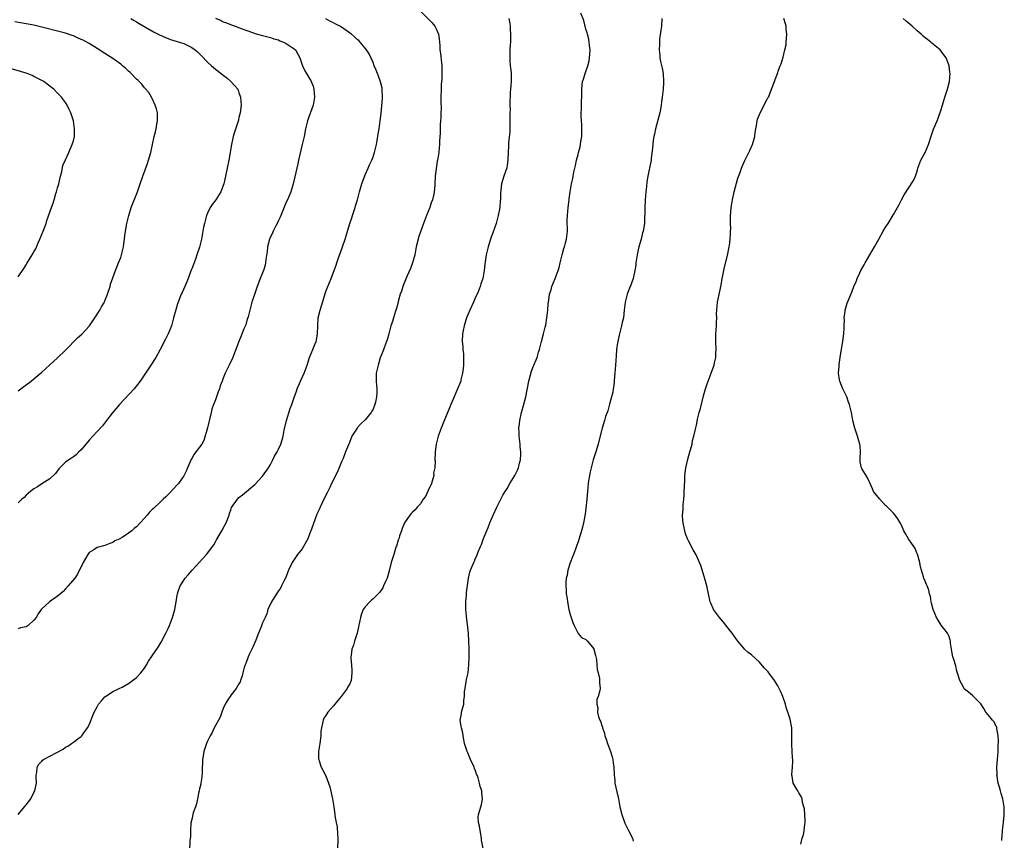
# Model space of a CAD drawing. Units: inches. Extents: x 2508483 to 2511000, y 1530000 to 1533000.
# Drawn here: x 2510727 to 2510977, y 1530592 to 1530801 of the extents above; entities that cross this region are included whole.
import ezdxf

# ---------------------------------------------------------------- set-up
doc = ezdxf.new("R2010")
doc.units = ezdxf.units.IN
doc.header["$MEASUREMENT"] = 0
doc.layers.add('LD25081530_10ft', color=133, linetype='Continuous')

msp = doc.modelspace()

# ---------------------------------------------------------------- linework, layer by layer
at = {"layer": 'LD25081530_10ft'}
for points, elevation in [([(2510828.88, 1530803), (2510831.95, 1530799.95), (2510832.66, 1530799), (2510833, 1530798.34), (2510833.6, 1530797), (2510833.81, 1530795.81), (2510833.87, 1530795), (2510833.9, 1530794.1), (2510833.98, 1530793), (2510834.12, 1530792.12), (2510834.32, 1530789.68), (2510834.42, 1530789), (2510834.45, 1530787), (2510834.41, 1530785.59), (2510834.31, 1530784.31), (2510834.23, 1530779.77), (2510834.24, 1530778.24), (2510834.22, 1530777), (2510834.17, 1530775.83), (2510834.13, 1530775), (2510834.04, 1530774.04), (2510833.99, 1530773), (2510834, 1530772), (2510833.85, 1530769.85), (2510833.87, 1530769), (2510833.81, 1530768.19), (2510833.66, 1530767), (2510833.41, 1530765.41), (2510833.32, 1530765), (2510833.24, 1530764.76), (2510832.75, 1530761), (2510832.76, 1530760.76), (2510832.63, 1530759), (2510832.63, 1530758.63), (2510832.49, 1530757), (2510832.38, 1530756.38), (2510832.06, 1530755), (2510831.77, 1530754.23), (2510831.37, 1530753), (2510831, 1530751.98), (2510830.59, 1530751), (2510829.81, 1530749), (2510829.09, 1530747.09), (2510828.56, 1530745.44), (2510828.43, 1530745), (2510827.96, 1530743), (2510827.56, 1530741), (2510827.01, 1530738.99), (2510826.48, 1530737.52), (2510825.66, 1530735.66), (2510825, 1530734.07), (2510824.58, 1530733), (2510824.2, 1530731.8), (2510823.91, 1530731), (2510823.48, 1530729.48), (2510823.3, 1530728.7), (2510822.85, 1530727.15), (2510822.69, 1530726.69), (2510822.15, 1530725), (2510821.9, 1530724.1), (2510821.52, 1530723), (2510821, 1530721), (2510820.55, 1530719.45), (2510820.43, 1530719), (2510819.51, 1530716.49), (2510819, 1530715.29), (2510818.84, 1530714.84), (2510818.26, 1530713), (2510818.02, 1530712.02), (2510817.81, 1530711), (2510817.79, 1530709), (2510817.91, 1530707.91), (2510817.97, 1530707), (2510817.99, 1530705.99), (2510817.91, 1530705), (2510817.66, 1530703.65), (2510817.47, 1530703), (2510817, 1530701.88), (2510816.68, 1530701.32), (2510816.52, 1530701), (2510815, 1530699.12), (2510813.86, 1530698.14), (2510813, 1530697.13), (2510812.93, 1530697.07), (2510811.65, 1530695), (2510811, 1530693.42), (2510810.04, 1530691), (2510809.38, 1530689.38), (2510809, 1530688.5), (2510808.01, 1530685.99), (2510807.51, 1530685), (2510807, 1530683.95), (2510806.5, 1530683), (2510806, 1530682), (2510805.36, 1530680.64), (2510804.53, 1530679), (2510803.55, 1530677), (2510803.39, 1530676.61), (2510802.77, 1530675.23), (2510801.41, 1530671.41), (2510801, 1530670.41), (2510800.45, 1530669), (2510799.38, 1530667), (2510799, 1530666.46), (2510797.86, 1530665), (2510796.49, 1530663), (2510795.53, 1530661), (2510795.4, 1530660.6), (2510794.84, 1530659.16), (2510794.53, 1530658.53), (2510793.82, 1530657), (2510793.52, 1530656.48), (2510793, 1530655.77), (2510792.51, 1530655), (2510791.94, 1530654.06), (2510791.23, 1530653), (2510790.35, 1530651), (2510790.03, 1530649.97), (2510789.64, 1530649), (2510789, 1530647.61), (2510788.64, 1530646.64), (2510787.94, 1530645), (2510787.25, 1530643.25), (2510787, 1530642.66), (2510786.54, 1530641.46), (2510786.29, 1530641), (2510785.6, 1530639.6), (2510785.34, 1530639), (2510785.26, 1530638.74), (2510784.7, 1530637.3), (2510784.54, 1530637), (2510784.3, 1530636.3), (2510783.94, 1530635), (2510783.78, 1530634.22), (2510783.34, 1530633), (2510783.28, 1530632.72), (2510783, 1530632.2), (2510782.31, 1530631), (2510781, 1530629.39), (2510780.73, 1530629), (2510780.28, 1530628.28), (2510779.51, 1530627), (2510779, 1530625.95), (2510778.62, 1530625), (2510778.26, 1530623.74), (2510777.77, 1530623), (2510777, 1530621.64), (2510776.69, 1530621), (2510776.19, 1530619.81), (2510775.71, 1530619), (2510775, 1530617.64), (2510774.73, 1530617), (2510774.07, 1530615), (2510773.94, 1530613.94), (2510773.76, 1530613), (2510773.77, 1530611.77), (2510773.68, 1530611), (2510773.65, 1530609.65), (2510773.54, 1530608.46), (2510773.32, 1530607), (2510773.3, 1530606.7), (2510773, 1530605.53), (2510772.88, 1530605), (2510772.82, 1530604.82), (2510772.46, 1530603), (2510772.25, 1530601.75), (2510771.94, 1530601), (2510771.41, 1530599.41), (2510771, 1530597.8), (2510770.81, 1530596.81), (2510770.67, 1530595), (2510770.66, 1530593.34), (2510770.54, 1530592.54), (2510770.44, 1530589.56)], 6930), ([(2510845, 1530589.98), (2510844.53, 1530592.53), (2510844.5, 1530593), (2510844.13, 1530595), (2510844.03, 1530596.03), (2510843.75, 1530597), (2510843.66, 1530598.34), (2510843.75, 1530599), (2510844.11, 1530600.11), (2510844.34, 1530601), (2510844.47, 1530601.53), (2510844.78, 1530603), (2510844.56, 1530604.56), (2510844.56, 1530605), (2510844.13, 1530606.13), (2510844, 1530607), (2510843.65, 1530608.35), (2510843.41, 1530609), (2510843.28, 1530609.28), (2510843, 1530610.09), (2510842.72, 1530610.72), (2510842.65, 1530611), (2510841.73, 1530613), (2510841, 1530614.66), (2510840.83, 1530615), (2510840.16, 1530617), (2510840.03, 1530618.03), (2510839.82, 1530619), (2510839.73, 1530619.73), (2510839.41, 1530621), (2510839.37, 1530621.37), (2510839.1, 1530623), (2510839.42, 1530624.58), (2510839.46, 1530625), (2510839.57, 1530625.57), (2510840.02, 1530627), (2510840.03, 1530628.03), (2510840.21, 1530629), (2510840.23, 1530630.23), (2510840.33, 1530631), (2510840.72, 1530633.28), (2510841.1, 1530635), (2510841.32, 1530637), (2510841.36, 1530639), (2510841.37, 1530641), (2510841.33, 1530643), (2510841.19, 1530645), (2510840.68, 1530649.32), (2510840.54, 1530651), (2510840.55, 1530652.54), (2510840.52, 1530653), (2510840.67, 1530654.67), (2510840.67, 1530655.33), (2510841, 1530657.7), (2510841.22, 1530659), (2510841.53, 1530660.47), (2510841.72, 1530661), (2510842.19, 1530662.19), (2510842.55, 1530663), (2510842.72, 1530663.28), (2510843, 1530664.03), (2510843.31, 1530664.69), (2510843.66, 1530665.66), (2510844.24, 1530667), (2510844.48, 1530667.52), (2510845.02, 1530669.02), (2510846.17, 1530671.83), (2510846.62, 1530673), (2510847.48, 1530675), (2510848.4, 1530677), (2510849.92, 1530680.08), (2510850.5, 1530681), (2510851, 1530681.73), (2510851.73, 1530683), (2510853, 1530685.01), (2510853.61, 1530686.39), (2510853.86, 1530687), (2510854.14, 1530688.14), (2510854.39, 1530689), (2510854.44, 1530690.44), (2510854.49, 1530691), (2510854.34, 1530692.34), (2510854.29, 1530693), (2510854.04, 1530695), (2510854.02, 1530696.02), (2510853.96, 1530697), (2510854.12, 1530698.12), (2510854.21, 1530699), (2510854.69, 1530701), (2510855, 1530702.19), (2510855.18, 1530702.82), (2510855.71, 1530705), (2510856.54, 1530709), (2510857, 1530710.84), (2510857.05, 1530711), (2510857.56, 1530712.44), (2510858.59, 1530715), (2510859, 1530716.28), (2510859.21, 1530717), (2510859.69, 1530719), (2510860.22, 1530721), (2510860.63, 1530722.63), (2510860.81, 1530723.19), (2510861.1, 1530725), (2510861.31, 1530727), (2510861.43, 1530728.57), (2510861.48, 1530729), (2510861.6, 1530729.6), (2510861.78, 1530731), (2510862.16, 1530732.16), (2510862.38, 1530733), (2510863.23, 1530735), (2510863.97, 1530737), (2510864.17, 1530737.83), (2510864.48, 1530739), (2510864.95, 1530741), (2510865.4, 1530742.6), (2510865.53, 1530743), (2510865.74, 1530743.74), (2510866.09, 1530745), (2510866.3, 1530747), (2510866.26, 1530749.74), (2510866.29, 1530751), (2510866.48, 1530753), (2510866.72, 1530755), (2510866.76, 1530755.24), (2510866.96, 1530757), (2510867.32, 1530759), (2510867.66, 1530760.34), (2510867.77, 1530761), (2510867.95, 1530761.95), (2510868.35, 1530763.65), (2510868.6, 1530765), (2510869, 1530766.45), (2510869.13, 1530767), (2510869.56, 1530768.44), (2510869.64, 1530769), (2510869.73, 1530769.73), (2510869.94, 1530771), (2510869.93, 1530772.07), (2510869.96, 1530773), (2510869.95, 1530773.95), (2510869.84, 1530775), (2510869.78, 1530776.22), (2510869.79, 1530777), (2510869.85, 1530777.85), (2510869.88, 1530780.12), (2510869.93, 1530781), (2510869.96, 1530781.96), (2510869.95, 1530783), (2510870.16, 1530785), (2510870.4, 1530785.6), (2510870.77, 1530787), (2510871, 1530787.56), (2510871.47, 1530789), (2510871.81, 1530790.19), (2510871.93, 1530791), (2510871.96, 1530791.96), (2510872.03, 1530793), (2510871.88, 1530794.12), (2510871.81, 1530795), (2510871.7, 1530795.7), (2510871.36, 1530797), (2510871.31, 1530797.31), (2510871, 1530798.28), (2510870.46, 1530800.46), (2510869.71, 1530802.29)], 6910), ([(2510727, 1530706.5), (2510728.4, 1530707.6), (2510729, 1530708.03), (2510730.3, 1530709), (2510731, 1530709.54), (2510733, 1530711.24), (2510733.9, 1530712.1), (2510735, 1530713.07), (2510737, 1530714.92), (2510739, 1530716.81), (2510742.06, 1530719.94), (2510743.11, 1530720.89), (2510745.06, 1530723), (2510746.43, 1530725), (2510747.69, 1530727), (2510748.15, 1530727.85), (2510748.86, 1530729), (2510749, 1530729.31), (2510749.68, 1530731), (2510750.29, 1530733), (2510750.45, 1530733.55), (2510751, 1530735.19), (2510751.69, 1530737), (2510752.48, 1530739), (2510753, 1530740.36), (2510753.21, 1530741), (2510753.67, 1530743), (2510753.81, 1530743.81), (2510753.96, 1530745), (2510754.05, 1530745.95), (2510754.22, 1530747), (2510754.59, 1530749), (2510755.04, 1530751), (2510755.64, 1530753), (2510757.25, 1530757), (2510757.95, 1530759), (2510758.61, 1530761), (2510759.8, 1530764.2), (2510760.07, 1530765), (2510760.63, 1530767), (2510761.51, 1530771), (2510761.8, 1530772.2), (2510761.98, 1530773), (2510762.17, 1530774.17), (2510762.34, 1530775), (2510762.3, 1530777), (2510762.06, 1530778.06), (2510761.77, 1530779), (2510761, 1530780.7), (2510760.84, 1530781), (2510760.17, 1530782.17), (2510759.23, 1530783.23), (2510759, 1530783.41), (2510758.32, 1530784.32), (2510757.32, 1530785.32), (2510757, 1530785.56), (2510755.69, 1530787), (2510755.33, 1530787.33), (2510755, 1530787.57), (2510754.29, 1530788.29), (2510753.48, 1530789), (2510753, 1530789.37), (2510751, 1530790.83), (2510749.67, 1530791.67), (2510749, 1530792.06), (2510747, 1530793.36), (2510745, 1530794.63), (2510743.45, 1530795.45), (2510743, 1530795.67), (2510742.06, 1530796.06), (2510741, 1530796.54), (2510740.65, 1530796.65), (2510739, 1530797.24), (2510737, 1530797.79), (2510733, 1530798.81), (2510731, 1530799.26), (2510729, 1530799.65), (2510726.15, 1530800.15)], 6970), ([(2510777, 1530801.01), (2510778.45, 1530800.45), (2510779, 1530800.14), (2510779.84, 1530799.84), (2510781.25, 1530799.25), (2510782.04, 1530799), (2510783.53, 1530798.47), (2510785, 1530797.89), (2510786.7, 1530797.3), (2510787, 1530797.18), (2510789, 1530796.63), (2510791, 1530796.14), (2510791.84, 1530795.84), (2510793, 1530795.52), (2510793.33, 1530795.33), (2510794.3, 1530795), (2510795, 1530794.64), (2510795.94, 1530793.94), (2510797, 1530793.31), (2510797.34, 1530793), (2510797.9, 1530791.9), (2510798.42, 1530791), (2510799.13, 1530789), (2510799.72, 1530787.72), (2510800.13, 1530787), (2510801, 1530785.55), (2510801.2, 1530785.2), (2510801.28, 1530785), (2510801.77, 1530783.77), (2510801.99, 1530783), (2510802.17, 1530781), (2510802.02, 1530779.98), (2510801.81, 1530779), (2510801.15, 1530777.15), (2510801.08, 1530776.92), (2510800.4, 1530775), (2510799.9, 1530773), (2510799.5, 1530771), (2510799.06, 1530769), (2510798.12, 1530765), (2510797.93, 1530764.07), (2510797.19, 1530760.81), (2510796.73, 1530759), (2510796.11, 1530757), (2510795.29, 1530755), (2510795, 1530754.38), (2510793.4, 1530750.6), (2510793, 1530749.76), (2510792.68, 1530749), (2510792.34, 1530748.34), (2510791.69, 1530747), (2510791.48, 1530746.52), (2510791, 1530745.56), (2510790.76, 1530745), (2510790.25, 1530743), (2510790.18, 1530741.82), (2510789.82, 1530739.82), (2510789.76, 1530739), (2510789.62, 1530738.38), (2510789.19, 1530737), (2510789, 1530736.48), (2510788.36, 1530735), (2510788.05, 1530734.05), (2510787.63, 1530733), (2510787, 1530731.17), (2510786.29, 1530729), (2510785.76, 1530727), (2510785.29, 1530725.29), (2510785.18, 1530724.82), (2510785, 1530724.35), (2510784.71, 1530723.29), (2510784.26, 1530722.26), (2510783.58, 1530720.42), (2510782.97, 1530719), (2510782.21, 1530717), (2510781.85, 1530716.15), (2510781.41, 1530715), (2510780.5, 1530713), (2510779.53, 1530711), (2510779, 1530709.76), (2510778.72, 1530709), (2510778.23, 1530707.77), (2510778.04, 1530707), (2510777.72, 1530706.28), (2510777.3, 1530705), (2510777, 1530704.26), (2510776.53, 1530703), (2510776.13, 1530701.87), (2510775.9, 1530701), (2510775, 1530697.16), (2510774.05, 1530693.95), (2510773.54, 1530693), (2510773, 1530692.21), (2510772.09, 1530691), (2510771.6, 1530690.4), (2510771, 1530689.32), (2510770.87, 1530689.13), (2510769.91, 1530687), (2510769.67, 1530686.33), (2510769, 1530684.91), (2510767.65, 1530683), (2510767.36, 1530682.64), (2510766.39, 1530681.61), (2510765, 1530680.23), (2510764.41, 1530679.59), (2510763.79, 1530679), (2510763, 1530678.29), (2510761.32, 1530676.68), (2510761, 1530676.41), (2510760.31, 1530675.69), (2510759.68, 1530675), (2510759, 1530674.23), (2510757.95, 1530673), (2510757, 1530672.03), (2510756.41, 1530671.59), (2510755.8, 1530671), (2510755, 1530670.43), (2510753.33, 1530669.33), (2510752.74, 1530669), (2510751.55, 1530668.45), (2510751, 1530668.02), (2510750.21, 1530667.79), (2510749, 1530667.25), (2510747, 1530666.75), (2510746.2, 1530666.2), (2510745, 1530665.46), (2510744.67, 1530665), (2510743.49, 1530663), (2510742.03, 1530659.97), (2510741.33, 1530659), (2510739.68, 1530657), (2510739, 1530656.29), (2510738.39, 1530655.61), (2510737.33, 1530654.67), (2510737, 1530654.42), (2510734.91, 1530653), (2510733, 1530651.18), (2510732.85, 1530651), (2510732.06, 1530649.94), (2510731.55, 1530649), (2510731, 1530648.31), (2510729.52, 1530647), (2510729, 1530646.65), (2510727.62, 1530646.38), (2510727, 1530646.14)], 6950), ([(2510755.55, 1530801), (2510756.44, 1530800.44), (2510757, 1530800.12), (2510757.69, 1530799.69), (2510761.51, 1530797.51), (2510762.82, 1530796.82), (2510764.19, 1530796.19), (2510765.64, 1530795.64), (2510769, 1530794.59), (2510769.83, 1530794.18), (2510771, 1530793.65), (2510771.92, 1530793), (2510772.5, 1530792.5), (2510773, 1530791.98), (2510773.51, 1530791.51), (2510775, 1530789.92), (2510776.03, 1530789), (2510776.53, 1530788.53), (2510777, 1530788.12), (2510778.5, 1530787), (2510779, 1530786.57), (2510779.88, 1530785.88), (2510780.94, 1530785), (2510781.92, 1530783.92), (2510782.67, 1530783), (2510782.77, 1530782.77), (2510783, 1530782.08), (2510783.29, 1530781.29), (2510783.38, 1530781), (2510783.51, 1530779), (2510783.28, 1530777), (2510783, 1530775.86), (2510782.84, 1530775.16), (2510781.9, 1530772.1), (2510781.53, 1530771), (2510781.08, 1530769), (2510781, 1530768.56), (2510780.77, 1530767), (2510780.41, 1530765), (2510779.58, 1530761), (2510779.14, 1530759), (2510779, 1530758.56), (2510778.39, 1530757), (2510777.16, 1530755), (2510776.2, 1530753.8), (2510775.72, 1530753), (2510775, 1530751.57), (2510774.79, 1530751), (2510774.24, 1530749), (2510774.03, 1530748.03), (2510773.83, 1530747), (2510773.48, 1530745), (2510773, 1530742.93), (2510772.34, 1530741), (2510771.94, 1530739.94), (2510771.44, 1530738.56), (2510771, 1530737.43), (2510770.89, 1530737.11), (2510770.73, 1530736.73), (2510770.09, 1530735), (2510769.81, 1530734.19), (2510769.23, 1530733), (2510768.58, 1530731.42), (2510768.36, 1530731), (2510767.42, 1530728.58), (2510766.94, 1530727.06), (2510766.43, 1530725), (2510765.87, 1530723), (2510765.07, 1530720.93), (2510764.4, 1530719.6), (2510763, 1530717), (2510762.3, 1530715.7), (2510761.88, 1530715), (2510760.63, 1530713), (2510757.97, 1530709), (2510757, 1530707.75), (2510756.38, 1530707), (2510752.66, 1530703), (2510750.86, 1530700.86), (2510749.38, 1530699), (2510748.35, 1530697.65), (2510747, 1530696.17), (2510745.95, 1530695), (2510745, 1530694.01), (2510743, 1530691.58), (2510742.41, 1530691), (2510741.73, 1530690.27), (2510741, 1530689.78), (2510740.56, 1530689.44), (2510739.86, 1530689), (2510739, 1530688.37), (2510737.6, 1530687), (2510737.32, 1530686.68), (2510736.43, 1530685.57), (2510735, 1530684.2), (2510733, 1530682.91), (2510731.86, 1530682.14), (2510731, 1530681.65), (2510730.64, 1530681.36), (2510730.09, 1530681), (2510729, 1530680.02), (2510728.52, 1530679.48), (2510727.94, 1530679), (2510727, 1530678.07)], 6960), ([(2510727.03, 1530599), (2510728.6, 1530601), (2510729, 1530601.45), (2510730.19, 1530603), (2510731, 1530604.57), (2510731.24, 1530605), (2510731.63, 1530607), (2510731.56, 1530608.44), (2510731.58, 1530609), (2510731.72, 1530609.72), (2510731.84, 1530611), (2510732.23, 1530611.77), (2510733, 1530612.52), (2510733.2, 1530612.8), (2510733.45, 1530613), (2510735, 1530613.8), (2510738.39, 1530615.61), (2510739, 1530616.1), (2510739.62, 1530616.38), (2510740.49, 1530617), (2510741, 1530617.42), (2510742.5, 1530618.5), (2510743, 1530618.84), (2510743.16, 1530619), (2510743.49, 1530619.49), (2510744.57, 1530621), (2510745, 1530621.8), (2510746.3, 1530625), (2510747, 1530626.35), (2510747.4, 1530627), (2510748.1, 1530627.9), (2510749, 1530628.88), (2510749.16, 1530629), (2510751, 1530630.21), (2510752.6, 1530631), (2510753.34, 1530631.34), (2510755, 1530632.23), (2510755.99, 1530633), (2510756.54, 1530633.46), (2510757, 1530633.77), (2510758.13, 1530635), (2510759, 1530636.18), (2510759.52, 1530637), (2510760.04, 1530637.96), (2510761, 1530639.26), (2510762.5, 1530641.5), (2510763.26, 1530642.74), (2510764.42, 1530645), (2510765, 1530646.23), (2510765.34, 1530647), (2510766.15, 1530649), (2510766.75, 1530651), (2510767.08, 1530653), (2510767.3, 1530654.7), (2510767.37, 1530655), (2510767.59, 1530655.59), (2510768.06, 1530657), (2510769.37, 1530659), (2510770.14, 1530659.86), (2510771.09, 1530661), (2510772.96, 1530663.04), (2510774.72, 1530665), (2510775, 1530665.33), (2510776.58, 1530667.42), (2510777, 1530668.19), (2510777.32, 1530668.68), (2510778.15, 1530670.15), (2510778.66, 1530671), (2510778.78, 1530671.22), (2510779, 1530671.7), (2510779.73, 1530673), (2510780.5, 1530675), (2510780.6, 1530675.4), (2510781, 1530676.58), (2510781.13, 1530676.87), (2510782.61, 1530679), (2510783, 1530679.41), (2510783.85, 1530680.15), (2510787, 1530682.71), (2510789, 1530684.86), (2510790.46, 1530687), (2510791, 1530687.85), (2510791.62, 1530689), (2510792.04, 1530689.96), (2510792.66, 1530691), (2510793, 1530691.68), (2510793.62, 1530693), (2510793.96, 1530694.04), (2510794.22, 1530695), (2510794.49, 1530696.49), (2510795.08, 1530699), (2510796.01, 1530701.99), (2510796.39, 1530703), (2510797, 1530704.84), (2510797.56, 1530706.44), (2510797.78, 1530707), (2510798.64, 1530709), (2510799.52, 1530711), (2510800.25, 1530713), (2510800.89, 1530715), (2510801.73, 1530717), (2510802.23, 1530718.23), (2510802.57, 1530719), (2510802.66, 1530719.34), (2510802.94, 1530721), (2510802.97, 1530722.97), (2510803.11, 1530725), (2510803.61, 1530727), (2510803.94, 1530728.06), (2510805, 1530731.72), (2510805.5, 1530733), (2510805.99, 1530734.01), (2510806.34, 1530735), (2510807, 1530736.64), (2510807.65, 1530738.35), (2510807.82, 1530739), (2510808.21, 1530740.21), (2510808.64, 1530741.36), (2510809.93, 1530745), (2510810.18, 1530745.82), (2510811.09, 1530749), (2510811.58, 1530750.42), (2510811.75, 1530751), (2510812.44, 1530753), (2510812.57, 1530753.43), (2510813.04, 1530755), (2510813.55, 1530757), (2510814.15, 1530759), (2510815, 1530761.28), (2510815.74, 1530763), (2510816.13, 1530763.87), (2510816.66, 1530765), (2510817, 1530765.85), (2510817.39, 1530767), (2510817.85, 1530769), (2510818.04, 1530770.04), (2510818.28, 1530771.72), (2510818.51, 1530773), (2510818.82, 1530775), (2510819.03, 1530776.97), (2510819.36, 1530780.64), (2510819.38, 1530781), (2510819.31, 1530783), (2510819.27, 1530783.27), (2510818.88, 1530784.88), (2510818.36, 1530786.36), (2510818.1, 1530787), (2510817.82, 1530787.82), (2510817.31, 1530789), (2510817, 1530789.78), (2510816, 1530792), (2510815.37, 1530793), (2510815, 1530793.43), (2510813.77, 1530795), (2510813.36, 1530795.36), (2510813, 1530795.65), (2510812.3, 1530796.3), (2510811.52, 1530797), (2510811, 1530797.37), (2510809, 1530798.75), (2510808.57, 1530799), (2510807.55, 1530799.55), (2510807, 1530799.9), (2510806.23, 1530800.23), (2510805, 1530800.89)], 6940), ([(2510851.47, 1530801), (2510851.69, 1530799.69), (2510851.78, 1530799), (2510851.78, 1530798.22), (2510851.87, 1530797), (2510851.88, 1530795.88), (2510851.82, 1530795), (2510851.75, 1530794.25), (2510851.73, 1530793), (2510851.73, 1530791.73), (2510851.69, 1530791), (2510851.7, 1530790.3), (2510851.8, 1530789), (2510851.92, 1530787.92), (2510851.99, 1530787), (2510851.99, 1530786.01), (2510852.02, 1530785), (2510851.97, 1530783.97), (2510851.88, 1530783), (2510851.79, 1530782.21), (2510851.75, 1530781), (2510851.69, 1530780.31), (2510851.7, 1530779), (2510851.74, 1530777.74), (2510851.71, 1530777), (2510851.7, 1530776.3), (2510851.73, 1530775), (2510851.7, 1530773.7), (2510851.68, 1530772.32), (2510851.36, 1530769.36), (2510851.36, 1530768.64), (2510851.27, 1530767), (2510851.2, 1530765), (2510851, 1530763.73), (2510850.89, 1530763.11), (2510850.15, 1530761), (2510849.55, 1530759), (2510849.42, 1530757.42), (2510849.31, 1530756.69), (2510849.31, 1530755), (2510849.26, 1530754.74), (2510849.12, 1530753), (2510848.75, 1530751), (2510848.22, 1530749), (2510847.78, 1530747.78), (2510847.4, 1530746.6), (2510847, 1530745.53), (2510846.78, 1530745), (2510846.16, 1530743), (2510845.97, 1530742.03), (2510845.73, 1530741), (2510845.39, 1530738.61), (2510845.21, 1530737), (2510844.85, 1530735), (2510844.37, 1530733.63), (2510844.2, 1530733), (2510843.66, 1530731.66), (2510843.37, 1530731), (2510843, 1530730.25), (2510842.48, 1530729), (2510841.57, 1530727), (2510840.71, 1530725), (2510840.1, 1530723), (2510839.85, 1530721.85), (2510839.71, 1530721), (2510839.62, 1530719), (2510839.76, 1530717.75), (2510839.77, 1530717), (2510839.9, 1530715.9), (2510839.91, 1530715), (2510839.92, 1530713.92), (2510839.91, 1530713), (2510839.85, 1530712.15), (2510839.7, 1530711), (2510839.28, 1530709.28), (2510839.23, 1530709), (2510839, 1530708.41), (2510838.44, 1530707), (2510837.55, 1530705), (2510836.69, 1530703), (2510836.19, 1530701.81), (2510835.14, 1530699.14), (2510834.27, 1530697), (2510833.51, 1530695), (2510833, 1530693), (2510832.76, 1530691), (2510832.77, 1530690.77), (2510832.69, 1530689), (2510832.74, 1530688.74), (2510832.66, 1530687), (2510832.37, 1530685.63), (2510832.4, 1530685), (2510832.19, 1530684.19), (2510831.81, 1530683), (2510831, 1530681.22), (2510830.27, 1530679.73), (2510829.75, 1530679), (2510829, 1530677.82), (2510828.16, 1530677), (2510827.64, 1530676.36), (2510827, 1530675.7), (2510826.63, 1530675.37), (2510826.29, 1530675), (2510825, 1530673), (2510824.41, 1530671.59), (2510824.19, 1530671), (2510823.75, 1530669.75), (2510823.51, 1530669), (2510823.41, 1530668.59), (2510822.92, 1530667.08), (2510822.81, 1530666.81), (2510822.23, 1530665), (2510821.63, 1530663), (2510821.18, 1530661.18), (2510820.56, 1530659), (2510820.17, 1530658.17), (2510819.68, 1530657), (2510819.45, 1530656.55), (2510818.62, 1530655.38), (2510817, 1530653.72), (2510816.63, 1530653.37), (2510816.17, 1530653), (2510815, 1530651.71), (2510814.5, 1530651), (2510814.08, 1530649.92), (2510813.79, 1530649), (2510813.35, 1530646.65), (2510812.98, 1530645.02), (2510812.31, 1530643), (2510812.02, 1530641.98), (2510811.61, 1530641), (2510811.46, 1530639.46), (2510811.39, 1530639), (2510811.39, 1530638.61), (2510811.5, 1530637), (2510811.59, 1530635.59), (2510811.6, 1530635), (2510811.41, 1530633), (2510811, 1530632.04), (2510810.61, 1530631.39), (2510810.44, 1530631), (2510808.93, 1530629), (2510808.03, 1530627.97), (2510807, 1530626.61), (2510805.54, 1530625), (2510805, 1530624.15), (2510804.54, 1530623.46), (2510804.31, 1530623), (2510804.19, 1530622.19), (2510803.89, 1530621), (2510803.79, 1530620.21), (2510803.73, 1530619), (2510803.47, 1530617), (2510803.43, 1530616.56), (2510803.2, 1530615), (2510803.19, 1530613.19), (2510803.21, 1530613), (2510803.34, 1530612.66), (2510803.87, 1530611), (2510804.27, 1530610.27), (2510805, 1530608.85), (2510805.7, 1530607), (2510806.02, 1530606.02), (2510806.73, 1530603), (2510807.05, 1530601), (2510807.3, 1530599), (2510807.31, 1530598.69), (2510807.62, 1530597), (2510807.93, 1530595.93), (2510807.96, 1530594.04), (2510808.1, 1530593), (2510807.97, 1530590.03)], 6920), ([(2510890.24, 1530801), (2510890.13, 1530799), (2510890.03, 1530797.97), (2510889.69, 1530795.69), (2510889.63, 1530795), (2510889.62, 1530794.38), (2510889.54, 1530793), (2510889.7, 1530791.7), (2510889.76, 1530791), (2510889.93, 1530790.07), (2510890.35, 1530788.35), (2510890.56, 1530787), (2510890.67, 1530785), (2510890.63, 1530784.63), (2510890.54, 1530783), (2510890.3, 1530781), (2510890.14, 1530779.86), (2510890.06, 1530779), (2510889.87, 1530777.87), (2510889.7, 1530777), (2510888.62, 1530773), (2510888.38, 1530771.62), (2510888.23, 1530771), (2510888.07, 1530770.07), (2510887.95, 1530769), (2510887.89, 1530768.11), (2510887.56, 1530765.56), (2510887.51, 1530765), (2510887.1, 1530763), (2510887, 1530762.62), (2510886.67, 1530761), (2510886.43, 1530759.57), (2510886.34, 1530758.34), (2510886.2, 1530757), (2510886.05, 1530755), (2510885.94, 1530753), (2510885.9, 1530751.9), (2510885.87, 1530750.13), (2510885.81, 1530749), (2510885.5, 1530747), (2510885.38, 1530746.62), (2510884.96, 1530744.96), (2510884.42, 1530743), (2510884.28, 1530742.28), (2510884, 1530741), (2510883.67, 1530739), (2510883.61, 1530738.39), (2510883.4, 1530737), (2510883, 1530735.03), (2510882.45, 1530733.55), (2510881.86, 1530732.14), (2510881.42, 1530731), (2510881, 1530729.34), (2510880.93, 1530729), (2510880.73, 1530727), (2510880.48, 1530725), (2510880.19, 1530723.81), (2510880.02, 1530723), (2510879.4, 1530720.6), (2510879.05, 1530719), (2510879, 1530718.65), (2510878.78, 1530717), (2510878.63, 1530715.37), (2510878.47, 1530713), (2510878.35, 1530711), (2510878.26, 1530710.26), (2510878.19, 1530709), (2510878.11, 1530707.89), (2510877.91, 1530707), (2510877.8, 1530706.2), (2510877.5, 1530705), (2510877, 1530703.11), (2510876.53, 1530701.47), (2510875.99, 1530699.99), (2510875.67, 1530699), (2510875.07, 1530697), (2510874.23, 1530693.77), (2510874.06, 1530693), (2510873.49, 1530691), (2510872.87, 1530689), (2510872.06, 1530685.94), (2510871.88, 1530685), (2510871.67, 1530683.67), (2510871.55, 1530683), (2510871.37, 1530681), (2510871.23, 1530679), (2510871, 1530676.65), (2510870.8, 1530675.2), (2510870.36, 1530673), (2510870.12, 1530671.88), (2510869.87, 1530671), (2510869.21, 1530668.79), (2510869, 1530668.17), (2510868.68, 1530667.32), (2510868.34, 1530666.34), (2510867.83, 1530665), (2510867.58, 1530664.42), (2510867, 1530662.86), (2510866.44, 1530661), (2510866.22, 1530659.78), (2510866.02, 1530659), (2510865.91, 1530657.91), (2510865.9, 1530657), (2510865.99, 1530656.01), (2510866.02, 1530655), (2510866.2, 1530653.8), (2510866.3, 1530653), (2510866.69, 1530651), (2510867, 1530649.75), (2510867.7, 1530647.7), (2510868, 1530647), (2510869, 1530644.94), (2510869.89, 1530643.89), (2510871, 1530643.39), (2510871.18, 1530643.18), (2510871.41, 1530643), (2510873, 1530641.06), (2510873.03, 1530641), (2510873.4, 1530639.4), (2510873.52, 1530639), (2510873.67, 1530638.33), (2510873.8, 1530637), (2510873.83, 1530635.83), (2510874.06, 1530635), (2510874.43, 1530633.57), (2510874.43, 1530633), (2510874.4, 1530632.4), (2510874.58, 1530631), (2510874.48, 1530630.48), (2510874.13, 1530629), (2510873.79, 1530628.2), (2510873.75, 1530627), (2510874.05, 1530626.05), (2510873.96, 1530625), (2510874.2, 1530623.8), (2510874.53, 1530623), (2510874.7, 1530622.7), (2510875, 1530621.57), (2510875.17, 1530621.17), (2510875.17, 1530621), (2510875.7, 1530619.7), (2510875.8, 1530619), (2510876.14, 1530618.14), (2510876.46, 1530617), (2510877.23, 1530615), (2510877.66, 1530613.66), (2510877.8, 1530613), (2510877.89, 1530612.11), (2510878.04, 1530611), (2510878.14, 1530609), (2510878.3, 1530607.7), (2510878.36, 1530607), (2510878.81, 1530604.81), (2510879.23, 1530603), (2510879.62, 1530601), (2510880.07, 1530599), (2510880.84, 1530596.84), (2510881, 1530596.48), (2510881.81, 1530595), (2510882.78, 1530593), (2510883, 1530592.25)], 6900), ([(2510925.47, 1530591.47), (2510925.85, 1530593), (2510926.17, 1530593.83), (2510926.38, 1530595), (2510926.52, 1530596.52), (2510926.6, 1530597), (2510926.57, 1530597.43), (2510926.53, 1530599), (2510926.43, 1530600.43), (2510926.29, 1530601), (2510925.96, 1530602.04), (2510925.8, 1530603), (2510925.57, 1530603.57), (2510925, 1530604.55), (2510924.7, 1530605), (2510924.32, 1530605.68), (2510923.53, 1530607), (2510923.27, 1530608.73), (2510923.2, 1530609), (2510923.21, 1530609.21), (2510923.38, 1530611), (2510923.45, 1530612.55), (2510923.44, 1530613), (2510923.39, 1530613.39), (2510923.24, 1530616.76), (2510923.19, 1530617.19), (2510923.21, 1530619), (2510923.19, 1530620.81), (2510923.18, 1530621), (2510922.77, 1530623.23), (2510922.2, 1530625), (2510921.88, 1530625.88), (2510921.64, 1530627), (2510921, 1530628.7), (2510920.92, 1530628.92), (2510920.91, 1530629), (2510920.3, 1530630.3), (2510920.02, 1530631), (2510919.68, 1530631.68), (2510918.86, 1530633), (2510917.35, 1530635), (2510917.21, 1530635.21), (2510917, 1530635.46), (2510916.21, 1530636.21), (2510915, 1530637.66), (2510913, 1530639.52), (2510912.15, 1530640.15), (2510911.19, 1530641), (2510911, 1530641.22), (2510909.5, 1530643), (2510909.3, 1530643.3), (2510908.1, 1530645), (2510906.76, 1530646.76), (2510905.86, 1530647.86), (2510904.85, 1530649), (2510903.38, 1530651), (2510903.25, 1530651.25), (2510902.64, 1530652.64), (2510902.52, 1530653), (2510902.07, 1530655), (2510901.66, 1530657), (2510901, 1530659.38), (2510900.16, 1530662.16), (2510899.82, 1530663), (2510898.91, 1530664.91), (2510898.16, 1530666.16), (2510897, 1530668.42), (2510896.73, 1530669), (2510896.26, 1530670.26), (2510896.06, 1530671), (2510895.83, 1530672.17), (2510895.65, 1530673), (2510895.59, 1530673.59), (2510895.52, 1530675), (2510895.63, 1530676.37), (2510895.64, 1530677), (2510895.66, 1530677.66), (2510895.79, 1530679), (2510895.88, 1530680.12), (2510895.9, 1530681), (2510895.97, 1530682.03), (2510896.04, 1530684.04), (2510896.11, 1530685), (2510896.34, 1530687), (2510896.81, 1530689.19), (2510897.35, 1530691), (2510897.51, 1530691.51), (2510897.9, 1530693), (2510898.05, 1530693.95), (2510898.39, 1530695), (2510898.81, 1530696.8), (2510899, 1530697.78), (2510899.23, 1530698.77), (2510899.33, 1530699.33), (2510899.75, 1530701), (2510900.01, 1530701.99), (2510900.79, 1530705.21), (2510901.29, 1530707), (2510901.73, 1530708.27), (2510902, 1530709), (2510902.79, 1530711), (2510903.37, 1530712.63), (2510903.49, 1530713), (2510903.6, 1530713.6), (2510903.9, 1530715), (2510903.97, 1530716.03), (2510904, 1530717), (2510903.92, 1530719), (2510903.95, 1530720.05), (2510903.94, 1530721), (2510904, 1530722), (2510904.09, 1530723), (2510904.14, 1530723.86), (2510904.16, 1530725), (2510904.15, 1530726.15), (2510904.18, 1530727), (2510904.38, 1530729), (2510905.3, 1530733.3), (2510905.58, 1530735), (2510905.74, 1530735.74), (2510905.94, 1530737), (2510906.12, 1530737.88), (2510906.87, 1530740.87), (2510907.33, 1530743), (2510907.4, 1530743.4), (2510907.6, 1530745), (2510907.62, 1530746.38), (2510907.68, 1530747), (2510907.71, 1530747.71), (2510907.65, 1530749), (2510907.64, 1530750.36), (2510907.67, 1530751), (2510907.71, 1530751.71), (2510907.84, 1530753), (2510908.03, 1530753.97), (2510908.16, 1530755), (2510908.6, 1530757), (2510909.54, 1530760.46), (2510910.16, 1530762.16), (2510910.42, 1530763), (2510910.58, 1530763.42), (2510911.21, 1530764.79), (2510912.56, 1530767.44), (2510913.19, 1530768.81), (2510913.26, 1530769), (2510913.85, 1530771), (2510913.95, 1530772.05), (2510914.34, 1530774.34), (2510914.4, 1530775), (2510914.53, 1530775.47), (2510915, 1530776.6), (2510915.1, 1530776.9), (2510916.22, 1530779), (2510916.46, 1530779.54), (2510917, 1530780.48), (2510917.16, 1530780.84), (2510917.26, 1530781), (2510917.46, 1530781.46), (2510918.06, 1530783), (2510918.79, 1530785), (2510919, 1530785.52), (2510919.55, 1530787), (2510919.83, 1530787.83), (2510920.29, 1530789), (2510920.51, 1530789.49), (2510921, 1530791.14), (2510921.48, 1530793), (2510921.74, 1530794.26), (2510921.82, 1530795), (2510921.89, 1530795.89), (2510921.94, 1530797), (2510921.79, 1530798.21), (2510921.77, 1530799), (2510921.64, 1530799.64), (2510921.19, 1530801)], 6890), ([(2510976.44, 1530592.44), (2510976.47, 1530593), (2510976.56, 1530593.44), (2510976.64, 1530595), (2510976.93, 1530597.07), (2510977.11, 1530598.89), (2510977.05, 1530601), (2510976.69, 1530603), (2510976.33, 1530604.33), (2510976.13, 1530605), (2510975.92, 1530605.92), (2510975.59, 1530607), (2510975.28, 1530608.72), (2510975.25, 1530609), (2510975.26, 1530609.26), (2510975.23, 1530611), (2510975.4, 1530613), (2510975.55, 1530615), (2510975.58, 1530616.42), (2510975.67, 1530617.67), (2510975.57, 1530619), (2510975.17, 1530620.83), (2510975.19, 1530621), (2510975.17, 1530621.17), (2510975, 1530621.38), (2510974.56, 1530622.56), (2510974.1, 1530623), (2510973, 1530624.29), (2510972.44, 1530625), (2510971.9, 1530625.9), (2510971.11, 1530627.11), (2510969.28, 1530629), (2510969.12, 1530629.12), (2510969, 1530629.18), (2510968.05, 1530630.05), (2510967, 1530630.86), (2510966.9, 1530631), (2510966.22, 1530632.22), (2510965.84, 1530633), (2510965.34, 1530634.66), (2510965.17, 1530635.17), (2510965, 1530635.77), (2510964.77, 1530636.77), (2510964.32, 1530638.32), (2510964.08, 1530639), (2510963.92, 1530639.92), (2510963.68, 1530641), (2510963.49, 1530642.51), (2510963.47, 1530643), (2510963.38, 1530643.38), (2510963, 1530644.39), (2510962.72, 1530645), (2510961.8, 1530646.2), (2510961.09, 1530647.09), (2510960.29, 1530648.29), (2510959.91, 1530649), (2510959.02, 1530651), (2510958.66, 1530652.66), (2510958.54, 1530653), (2510958.35, 1530654.35), (2510958.13, 1530655), (2510957.95, 1530655.95), (2510957.52, 1530657), (2510957.38, 1530657.38), (2510957, 1530658.22), (2510956.72, 1530659), (2510956.64, 1530659.36), (2510955.87, 1530661.87), (2510955.71, 1530663), (2510955.07, 1530665.07), (2510955, 1530665.19), (2510954.48, 1530666.48), (2510954.15, 1530667), (2510953, 1530668.72), (2510952.78, 1530669), (2510952.16, 1530670.16), (2510951.63, 1530671), (2510951, 1530672.4), (2510950.71, 1530673), (2510950.07, 1530674.07), (2510949.4, 1530675), (2510949, 1530675.45), (2510947.44, 1530677), (2510947.24, 1530677.24), (2510947, 1530677.44), (2510945.51, 1530679), (2510943.95, 1530681), (2510943.64, 1530681.64), (2510943, 1530683.19), (2510942.4, 1530684.4), (2510941, 1530686.79), (2510940.89, 1530687), (2510940.52, 1530688.52), (2510940.58, 1530689.42), (2510940.62, 1530691), (2510940.55, 1530692.55), (2510940.47, 1530693), (2510940.19, 1530693.81), (2510939.84, 1530695), (2510939.18, 1530697), (2510938.72, 1530699), (2510938.31, 1530701), (2510937.83, 1530703), (2510937.62, 1530703.62), (2510937.13, 1530705), (2510936.19, 1530707), (2510935.83, 1530707.83), (2510935.38, 1530709), (2510935.31, 1530709.31), (2510935.08, 1530711), (2510935.21, 1530712.79), (2510935.21, 1530713), (2510935.22, 1530713.22), (2510935.57, 1530715.57), (2510936.16, 1530719), (2510936.23, 1530719.77), (2510936.38, 1530721), (2510936.47, 1530722.47), (2510936.46, 1530723), (2510936.55, 1530724.55), (2510936.53, 1530725), (2510936.74, 1530726.74), (2510936.76, 1530727), (2510937.25, 1530728.75), (2510938.46, 1530731.54), (2510938.98, 1530733), (2510939.6, 1530734.4), (2510939.79, 1530735), (2510940.45, 1530736.45), (2510940.72, 1530737), (2510941.54, 1530738.46), (2510941.8, 1530739), (2510944.16, 1530743), (2510945.3, 1530745), (2510946.4, 1530747), (2510947, 1530748), (2510947.62, 1530749), (2510948.19, 1530749.81), (2510949, 1530751.23), (2510950.05, 1530753), (2510950.38, 1530753.62), (2510951, 1530754.98), (2510951.74, 1530756.26), (2510954.1, 1530759.9), (2510954.58, 1530761), (2510955, 1530762.27), (2510955.2, 1530763), (2510955.65, 1530764.35), (2510955.91, 1530765), (2510957.02, 1530767), (2510957.89, 1530769), (2510958.61, 1530771.39), (2510959.15, 1530772.85), (2510960.11, 1530775), (2510960.36, 1530775.64), (2510961, 1530777.62), (2510961.4, 1530779), (2510961.8, 1530780.2), (2510962.02, 1530781), (2510962.55, 1530782.55), (2510962.69, 1530783), (2510963.23, 1530785), (2510963.4, 1530787), (2510963.32, 1530787.32), (2510963.13, 1530789), (2510962.36, 1530791), (2510961.74, 1530791.74), (2510960.83, 1530793), (2510958.71, 1530794.71), (2510958.43, 1530795), (2510957.61, 1530795.61), (2510957, 1530796.1), (2510956.52, 1530796.52), (2510956.03, 1530797), (2510955, 1530797.87), (2510953.75, 1530799), (2510952.25, 1530800.25), (2510951.47, 1530801)], 6880), ([(2510727, 1530735.46), (2510728.44, 1530737.56), (2510729, 1530738.46), (2510729.23, 1530738.77), (2510729.87, 1530739.87), (2510730.57, 1530741), (2510731, 1530741.76), (2510731.43, 1530742.57), (2510732.06, 1530744.06), (2510732.49, 1530745), (2510733.32, 1530747), (2510734.06, 1530749), (2510734.28, 1530749.72), (2510735.48, 1530753), (2510735.91, 1530754.09), (2510736.13, 1530755), (2510736.55, 1530756.55), (2510736.71, 1530757), (2510737, 1530757.98), (2510737.27, 1530759), (2510737.74, 1530761), (2510738.03, 1530762.03), (2510738.36, 1530763.64), (2510739, 1530765.13), (2510739.86, 1530767), (2510740.16, 1530767.84), (2510740.72, 1530769), (2510741, 1530769.97), (2510741.25, 1530771), (2510741.32, 1530773), (2510741.01, 1530775), (2510740.38, 1530777), (2510739.91, 1530777.91), (2510739.44, 1530779), (2510739, 1530779.64), (2510737.95, 1530781), (2510737, 1530782.01), (2510736, 1530783), (2510735.44, 1530783.44), (2510735, 1530783.83), (2510734.34, 1530784.34), (2510733.47, 1530785), (2510733, 1530785.28), (2510731, 1530786.29), (2510730.52, 1530786.51), (2510729.27, 1530787), (2510727.55, 1530787.55), (2510725, 1530788.32)], 6980)]:
    msp.add_lwpolyline(points, dxfattribs=dict(at, elevation=elevation))

doc.saveas('drawing.dxf')
